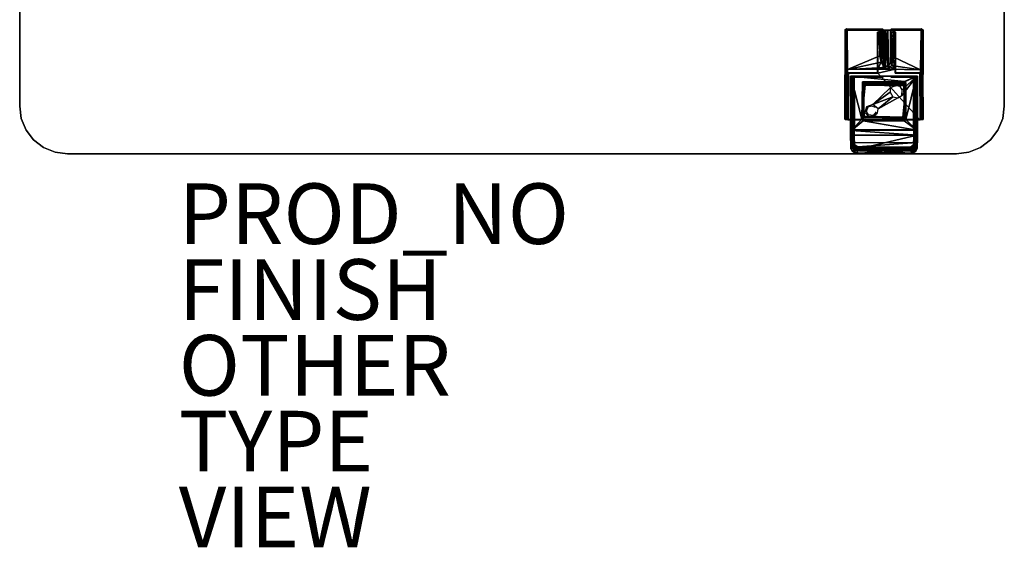
# Model space of a CAD drawing. Units: inches. Extents: x -16.3 to 16.2, y -39 to 0.
# Drawn here: x -16.3 to 16.2, y -39 to -21.6 of the extents above; entities that cross this region are included whole.
import ezdxf

# ---------------------------------------------------------------- set-up
doc = ezdxf.new("R2010")
doc.units = ezdxf.units.IN
doc.header["$MEASUREMENT"] = 0
for name, color, linetype in [('DESK-CONTROL', 4, 'Continuous'), ('DESK-FINISH', 7, 'Continuous'), ('DESK-OTHER', 7, 'Continuous'), ('DESK-PROD_NO', 7, 'Continuous'), ('DESK-TOP', 4, 'Continuous'), ('DESK-TOPEDGE', 4, 'Continuous'), ('DESK-TYPE', 7, 'Continuous'), ('DESK-VIEW', 7, 'Continuous')]:
    doc.layers.add(name, color=color, linetype=linetype)
doc.styles.get("Standard").update_dxf_attribs({"font": 'arial.ttf'})

msp = doc.modelspace()

# ---------------------------------------------------------------- linework, layer by layer
at = {"layer": 'DESK-CONTROL'}
for points, invisible_edges in [([(11.001, -21.931, 27.705), (10.991, -24.885, 27.647), (10.995, -24.892, 27.705)], 1), ([(10.991, -24.885, 27.647), (11.001, -21.931, 27.705), (10.993, -21.954, 27.648)], 1), ([(10.993, -21.954, 27.648), (11.032, -21.969, 27.643), (10.991, -24.885, 27.647)], 2), ([(10.991, -24.885, 27.647), (11.032, -21.969, 27.643), (11.028, -24.899, 27.648)], 1), ([(11.094, -23.355, 27.705), (11.001, -21.931, 27.705), (10.995, -24.892, 27.705)], 13), ([(12.241, -21.912, 27.705), (11.056, -21.908, 27.648), (11.001, -21.931, 27.705)], 1), ([(12.241, -21.912, 27.705), (11.001, -21.931, 27.705), (12.066, -22.014, 27.705)], 14), ([(11.001, -21.931, 27.705), (11.094, -23.355, 27.705), (12.066, -22.014, 27.705)], 15), ([(11.056, -21.908, 27.648), (12.241, -21.912, 27.705), (12.24, -21.916, 27.648)], 1), ([(11.07, -21.948, 27.644), (11.056, -21.908, 27.648), (12.24, -21.916, 27.648)], 12), ([(11.061, -21.963, 27.586), (12.118, -21.952, 27.586), (12.146, -22.799, 27.163)], 12), ([(11.061, -21.963, 27.586), (12.146, -22.799, 27.163), (11.072, -23.249, 26.962)], 1), ([(12.247, -21.949, 27.647), (11.07, -21.948, 27.644), (12.24, -21.916, 27.648)], 2), ([(12.066, -22.014, 27.705), (11.094, -23.355, 27.705), (12.066, -23.355, 27.705)], 1), ([(12.241, -21.912, 27.705), (12.066, -22.014, 27.705), (12.25, -22.014, 27.705)], 1), ([(12.066, -23.355, 27.705), (12.068, -22.016, 27.628), (12.066, -22.014, 27.705)], 1), ([(12.169, -22.016, 27.622), (12.066, -22.014, 27.705), (12.068, -22.016, 27.628)], 1), ([(12.169, -22.016, 27.622), (12.25, -22.014, 27.705), (12.066, -22.014, 27.705)], 13), ([(12.068, -22.016, 27.628), (12.066, -23.355, 27.705), (12.078, -23.234, 27.04)], 3), ([(12.164, -21.948, 27.541), (12.169, -21.951, 27.132), (12.146, -22.799, 27.163)], 2), ([(12.169, -21.951, 27.132), (12.185, -23.001, 27.069), (12.146, -22.799, 27.163)], 12), ([(12.26, -21.952, 27.156), (12.169, -21.951, 27.132), (12.247, -21.949, 27.647)], 1), ([(12.169, -21.951, 27.132), (12.26, -21.952, 27.156), (12.308, -21.953, 27.09)], 1), ([(12.246, -22.017, 27.547), (12.25, -22.014, 27.705), (12.169, -22.016, 27.622)], 2), ([(12.199, -22.97, 27.162), (12.246, -22.017, 27.547), (12.169, -22.016, 27.622)], 1), ([(12.246, -22.017, 27.547), (12.199, -22.97, 27.162), (12.25, -22.755, 27.194)], 1), ([(12.402, -21.951, 27.071), (12.337, -21.953, 26.976), (12.225, -21.951, 27.039)], 12), ([(12.225, -21.951, 27.039), (12.308, -21.953, 27.09), (12.402, -21.951, 27.071)], 12), ([(12.25, -22.755, 27.194), (12.26, -21.952, 27.156), (12.246, -22.017, 27.547)], 1), ([(12.25, -22.755, 27.194), (12.269, -22.975, 27.133), (12.26, -21.952, 27.156)], 12), ([(12.402, -21.951, 27.071), (12.502, -21.951, 27.012), (12.337, -21.953, 26.976)], 1), ([(12.337, -21.953, 26.976), (12.502, -21.951, 27.012), (12.415, -23.233, 26.971)], 2), ([(12.49, -21.952, 27.135), (12.502, -21.951, 27.012), (12.402, -21.951, 27.071)], 2), ([(12.49, -21.952, 27.135), (12.402, -21.951, 27.071), (12.424, -23.137, 27.079)], 12), ([(12.521, -23.11, 27.018), (12.415, -23.233, 26.971), (12.502, -21.951, 27.012)], 2), ([(12.424, -23.137, 27.079), (12.49, -23.019, 27.13), (12.49, -21.952, 27.135)], 12), ([(12.585, -21.951, 27.13), (12.49, -21.952, 27.135), (12.584, -21.947, 27.516)], 2), ([(12.584, -21.947, 27.516), (12.49, -21.952, 27.135), (12.507, -21.949, 27.644)], 1), ([(12.663, -22.014, 27.705), (12.514, -21.912, 27.705), (12.504, -22.014, 27.705)], 1), ([(12.663, -22.014, 27.705), (12.504, -22.014, 27.705), (12.515, -22.017, 27.573)], 12), ([(12.515, -22.017, 27.573), (12.504, -22.739, 27.198), (12.556, -22.791, 27.236)], 2), ([(13.506, -21.909, 27.647), (12.507, -21.949, 27.644), (12.519, -21.913, 27.648)], 1), ([(12.507, -21.949, 27.644), (13.506, -21.909, 27.647), (13.518, -21.955, 27.643)], 1), ([(13.506, -21.909, 27.647), (12.519, -21.913, 27.648), (12.514, -21.912, 27.705)], 12), ([(12.514, -21.912, 27.705), (13.55, -21.927, 27.705), (13.506, -21.909, 27.647)], 12), ([(13.55, -21.927, 27.705), (12.514, -21.912, 27.705), (12.663, -22.014, 27.705)], 14), ([(12.515, -22.017, 27.573), (12.66, -22.016, 27.631), (12.663, -22.014, 27.705)], 12), ([(12.635, -21.952, 27.587), (13.505, -21.962, 27.589), (12.606, -22.839, 27.144)], 2), ([(12.606, -22.839, 27.144), (13.505, -21.962, 27.589), (13.485, -23.252, 26.961)], 1), ([(12.651, -23.239, 27.037), (12.663, -23.355, 27.705), (12.66, -22.016, 27.631)], 3), ([(12.66, -22.016, 27.631), (12.663, -23.355, 27.705), (12.663, -22.014, 27.705)], 1), ([(12.663, -22.014, 27.705), (13.464, -23.355, 27.705), (13.55, -21.927, 27.705)], 15), ([(12.663, -22.014, 27.705), (12.663, -23.355, 27.705), (13.464, -23.355, 27.705)], 12), ([(13.567, -24.889, 27.705), (13.55, -21.927, 27.705), (13.464, -23.355, 27.705)], 14), ([(13.567, -21.959, 27.65), (13.55, -21.927, 27.705), (13.567, -24.889, 27.705)], 12), ([(13.567, -24.889, 27.705), (13.565, -24.884, 27.648), (13.567, -21.959, 27.65)], 12), ([(12.556, -22.791, 27.236), (12.504, -22.739, 27.198), (12.49, -23.019, 27.13)], 1), ([(13.511, -22.459, 27.354), (13.524, -23.253, 26.993), (13.485, -23.252, 26.961)], 2), ([(13.511, -22.459, 27.354), (13.515, -24.899, 27.42), (13.527, -24.897, 27.248)], 1), ([(13.534, -24.898, 27.647), (13.515, -24.899, 27.42), (13.511, -22.459, 27.354)], 2), ([(11.088, -24.9, 27.705), (11.094, -23.355, 27.705), (10.995, -24.892, 27.705)], 2), ([(13.485, -23.252, 26.961), (11.048, -24.897, 26.959), (11.072, -23.249, 26.962)], 15), ([(13.485, -23.252, 26.961), (13.513, -24.899, 26.962), (11.048, -24.897, 26.959)], 13), ([(11.105, -23.367, 27.024), (11.094, -23.355, 27.705), (11.088, -24.9, 27.705)], 12), ([(11.088, -24.9, 27.705), (11.101, -24.9, 27.023), (11.105, -23.367, 27.024)], 12), ([(11.094, -23.355, 27.705), (11.105, -23.367, 27.024), (12.066, -23.355, 27.705)], 2), ([(11.105, -23.367, 27.024), (11.101, -24.9, 27.023), (11.753, -24.481, 27.024)], 14), ([(12.078, -23.366, 27.024), (12.066, -23.355, 27.705), (11.105, -23.367, 27.024)], 2), ([(11.105, -23.367, 27.024), (11.865, -24.445, 27.024), (12.078, -23.366, 27.024)], 3), ([(11.865, -24.445, 27.024), (11.105, -23.367, 27.024), (11.753, -24.481, 27.024)], 3), ([(11.865, -24.445, 27.024), (13.457, -24.9, 27.023), (12.078, -23.366, 27.024)], 13), ([(12.078, -23.366, 27.024), (12.078, -23.234, 27.04), (12.066, -23.355, 27.705)], 2), ([(12.651, -23.239, 27.037), (12.078, -23.366, 27.024), (12.651, -23.366, 27.024)], 2), ([(13.457, -24.9, 27.023), (13.452, -23.367, 27.024), (12.078, -23.366, 27.024)], 3), ([(12.651, -23.239, 27.037), (12.651, -23.366, 27.024), (12.663, -23.355, 27.705)], 12), ([(12.663, -23.355, 27.705), (12.651, -23.366, 27.024), (13.452, -23.367, 27.024)], 12), ([(13.452, -23.367, 27.024), (13.464, -23.355, 27.705), (12.663, -23.355, 27.705)], 12), ([(13.47, -24.9, 27.705), (13.464, -23.355, 27.705), (13.452, -23.367, 27.024)], 12), ([(13.452, -23.367, 27.024), (13.457, -24.9, 27.023), (13.47, -24.9, 27.705)], 12), ([(13.464, -23.355, 27.705), (13.47, -24.9, 27.705), (13.567, -24.889, 27.705)], 12), ([(13.513, -24.899, 26.962), (13.485, -23.252, 26.961), (13.524, -23.253, 26.993)], 2), ([(11.174, -23.466, 27.23), (12.324, -23.463, 27.247), (11.204, -23.464, 27.177)], 2), ([(11.226, -23.465, 27.274), (12.324, -23.463, 27.247), (11.174, -23.466, 27.23)], 1), ([(11.178, -25.344, 27.462), (11.179, -25.391, 27.488), (11.189, -23.465, 27.542)], 2), ([(11.189, -23.465, 27.542), (11.179, -25.391, 27.488), (11.201, -25.257, 27.545)], 1), ([(12.249, -23.463, 27.489), (11.184, -23.463, 27.484), (11.189, -23.465, 27.542)], 1), ([(11.184, -23.463, 27.484), (12.249, -23.463, 27.489), (11.258, -23.465, 27.354)], 1), ([(11.204, -23.464, 27.177), (11.696, -24.478, 27.181), (11.187, -25.233, 27.176)], 3), ([(11.551, -24.883, 27.55), (11.565, -23.655, 27.551), (11.189, -23.465, 27.542)], 2), ([(12.951, -23.64, 27.55), (11.189, -23.465, 27.542), (11.565, -23.655, 27.551)], 2), ([(13.367, -23.464, 27.18), (11.204, -23.464, 27.177), (12.324, -23.463, 27.247)], 14), ([(11.696, -24.478, 27.181), (11.204, -23.464, 27.177), (11.911, -24.397, 27.181)], 3), ([(12.482, -23.853, 27.174), (11.204, -23.464, 27.177), (12.673, -23.784, 27.188)], 3), ([(11.204, -23.464, 27.177), (13.367, -23.464, 27.18), (12.673, -23.784, 27.188)], 12), ([(11.204, -23.464, 27.177), (12.482, -23.853, 27.174), (11.911, -24.397, 27.181)], 13), ([(11.226, -23.465, 27.274), (11.258, -23.465, 27.354), (12.26, -23.463, 27.326)], 14), ([(12.324, -23.463, 27.247), (11.226, -23.465, 27.274), (12.26, -23.463, 27.326)], 3), ([(11.249, -24.172, 27.492), (11.248, -23.53, 27.493), (11.257, -23.503, 27.475)], 12), ([(11.257, -23.503, 27.475), (11.249, -24.172, 27.471), (11.249, -24.172, 27.492)], 12), ([(11.257, -23.503, 27.475), (12.249, -23.513, 27.471), (12.245, -23.491, 27.492)], 12), ([(12.245, -23.491, 27.492), (11.292, -23.492, 27.492), (11.257, -23.503, 27.475)], 12), ([(12.161, -23.495, 27.479), (11.257, -23.503, 27.475), (11.292, -23.492, 27.492)], 12), ([(12.249, -23.463, 27.489), (12.26, -23.463, 27.326), (11.258, -23.465, 27.354)], 2), ([(12.161, -23.495, 27.479), (11.292, -23.492, 27.492), (12.245, -23.491, 27.492)], 1), ([(11.551, -24.883, 27.55), (11.569, -23.657, 27.647), (11.565, -23.655, 27.551)], 1), ([(11.569, -23.657, 27.647), (11.551, -24.883, 27.55), (11.572, -24.924, 27.647)], 1), ([(12.951, -23.64, 27.55), (11.565, -23.655, 27.551), (11.569, -23.657, 27.647)], 12), ([(11.569, -23.657, 27.647), (12.987, -23.658, 27.647), (12.951, -23.64, 27.55)], 12), ([(11.569, -23.657, 27.647), (11.599, -24.162, 27.646), (11.604, -23.693, 27.646)], 13), ([(12.987, -23.658, 27.647), (11.569, -23.657, 27.647), (11.604, -23.693, 27.646)], 14), ([(11.572, -24.924, 27.647), (11.599, -24.162, 27.646), (11.569, -23.657, 27.647)], 3), ([(11.604, -23.693, 27.646), (12.951, -23.689, 27.646), (12.987, -23.658, 27.647)], 14), ([(11.604, -23.693, 27.646), (11.606, -23.701, 27.471), (12.951, -23.689, 27.646)], 2), ([(12.953, -23.706, 27.471), (12.951, -23.689, 27.646), (11.606, -23.701, 27.471)], 2), ([(12.953, -23.706, 27.471), (11.606, -23.701, 27.471), (12.929, -23.789, 27.476)], 12), ([(12.504, -23.463, 27.49), (12.249, -23.463, 27.489), (13.354, -23.464, 27.546)], 1), ([(12.324, -23.463, 27.247), (12.479, -23.463, 27.279), (13.367, -23.464, 27.18)], 14), ([(13.379, -23.465, 27.239), (13.367, -23.464, 27.18), (12.479, -23.463, 27.279)], 14), ([(12.479, -23.463, 27.279), (13.296, -23.465, 27.346), (13.379, -23.465, 27.239)], 13), ([(13.296, -23.465, 27.346), (12.479, -23.463, 27.279), (12.504, -23.463, 27.49)], 13), ([(13.354, -23.464, 27.546), (13.38, -23.464, 27.492), (12.504, -23.463, 27.49)], 2), ([(12.504, -23.463, 27.49), (13.38, -23.464, 27.492), (13.296, -23.465, 27.346)], 13), ([(12.814, -23.803, 27.183), (12.673, -23.784, 27.188), (13.367, -23.464, 27.18)], 12), ([(12.876, -23.915, 27.19), (12.814, -23.803, 27.183), (13.367, -23.464, 27.18)], 2), ([(12.871, -24.101, 27.178), (13.367, -23.464, 27.18), (13.37, -25.233, 27.175)], 12), ([(12.953, -23.706, 27.471), (12.929, -23.789, 27.476), (12.943, -24.194, 27.473)], 1), ([(13.003, -23.68, 27.55), (13.354, -23.464, 27.546), (12.951, -23.64, 27.55)], 1), ([(12.987, -23.658, 27.647), (12.951, -23.689, 27.646), (12.958, -24.162, 27.646)], 1), ([(13.003, -23.68, 27.55), (12.987, -23.658, 27.647), (12.99, -24.92, 27.647)], 12), ([(12.99, -24.92, 27.647), (13.003, -24.895, 27.55), (13.003, -23.68, 27.55)], 12), ([(13.003, -23.68, 27.55), (13.003, -24.895, 27.55), (13.354, -23.464, 27.546)], 12), ([(13.38, -23.464, 27.492), (13.33, -25.27, 27.439), (13.296, -23.465, 27.346)], 2), ([(13.296, -23.465, 27.346), (13.33, -25.27, 27.439), (13.304, -25.351, 27.358)], 1), ([(13.308, -25.209, 27.492), (13.309, -23.518, 27.471), (13.309, -25.256, 27.468)], 1), ([(13.309, -23.518, 27.471), (13.308, -25.209, 27.492), (13.31, -23.53, 27.492)], 1), ([(13.38, -23.464, 27.492), (13.354, -23.464, 27.546), (13.366, -25.246, 27.542)], 12), ([(13.38, -23.464, 27.492), (13.366, -25.246, 27.542), (13.379, -25.351, 27.461)], 1), ([(11.62, -23.793, 27.488), (11.604, -23.807, 27.705), (11.66, -23.738, 27.705)], 12), ([(11.604, -23.807, 27.705), (12.904, -23.742, 27.705), (11.66, -23.738, 27.705)], 3), ([(11.616, -24.813, 27.705), (12.904, -23.742, 27.705), (11.604, -23.807, 27.705)], 3), ([(11.614, -24.193, 27.473), (11.604, -23.807, 27.705), (11.62, -23.793, 27.488)], 1), ([(11.614, -24.193, 27.473), (11.616, -24.813, 27.705), (11.604, -23.807, 27.705)], 12), ([(11.616, -24.813, 27.705), (12.954, -23.811, 27.705), (12.904, -23.742, 27.705)], 13), ([(11.616, -24.813, 27.705), (12.953, -24.773, 27.705), (12.954, -23.811, 27.705)], 15), ([(11.657, -23.758, 27.474), (11.62, -23.793, 27.488), (11.66, -23.738, 27.705)], 2), ([(12.875, -23.743, 27.491), (11.657, -23.758, 27.474), (11.66, -23.738, 27.705)], 12), ([(11.66, -23.738, 27.705), (12.904, -23.742, 27.705), (12.875, -23.743, 27.491)], 12), ([(12.875, -23.743, 27.491), (12.904, -23.742, 27.705), (12.929, -23.789, 27.476)], 2), ([(12.904, -23.742, 27.705), (12.954, -23.811, 27.705), (12.929, -23.789, 27.476)], 12), ([(12.953, -24.773, 27.705), (12.944, -24.387, 27.473), (12.954, -23.811, 27.705)], 1), ([(11.599, -24.162, 27.646), (11.572, -24.924, 27.647), (11.599, -24.418, 27.646)], 3), ([(11.614, -24.193, 27.473), (11.614, -24.385, 27.473), (11.616, -24.813, 27.705)], 2), ([(12.084, -24.543, 27.176), (12.741, -24.182, 27.18), (12.066, -24.676, 27.182)], 2), ([(13.37, -25.233, 27.175), (12.066, -24.676, 27.182), (12.741, -24.182, 27.18)], 15), ([(12.741, -24.182, 27.18), (12.871, -24.101, 27.178), (13.37, -25.233, 27.175)], 14), ([(11.101, -24.9, 27.023), (11.705, -24.631, 27.024), (11.753, -24.481, 27.024)], 13), ([(11.101, -24.9, 27.023), (11.77, -24.737, 27.024), (11.705, -24.631, 27.024)], 13), ([(11.647, -24.666, 27.176), (11.187, -25.233, 27.176), (11.696, -24.478, 27.181)], 3), ([(11.187, -25.233, 27.176), (11.647, -24.666, 27.176), (11.762, -24.789, 27.182)], 13), ([(11.572, -24.924, 27.647), (11.607, -24.891, 27.646), (11.599, -24.418, 27.646)], 13), ([(11.627, -24.783, 27.473), (11.616, -24.813, 27.705), (11.614, -24.385, 27.473)], 2), ([(13.457, -24.9, 27.023), (11.865, -24.445, 27.024), (11.989, -24.493, 27.024)], 13), ([(11.898, -24.814, 27.179), (12.066, -24.676, 27.182), (13.37, -25.233, 27.175)], 14), ([(13.457, -24.9, 27.023), (12.023, -24.642, 27.024), (11.921, -24.762, 27.024)], 13), ([(12.944, -24.387, 27.473), (12.953, -24.773, 27.705), (12.937, -24.787, 27.489)], 1), ([(12.951, -24.879, 27.471), (12.958, -24.418, 27.646), (12.944, -24.387, 27.473)], 1), ([(12.958, -24.418, 27.646), (12.951, -24.879, 27.471), (12.953, -24.887, 27.646)], 1), ([(12.99, -24.92, 27.647), (12.958, -24.418, 27.646), (12.953, -24.887, 27.646)], 12), ([(13.309, -25.256, 27.468), (13.308, -24.408, 27.471), (13.308, -25.209, 27.492)], 2), ([(13.308, -24.408, 27.471), (13.308, -24.408, 27.492), (13.308, -25.209, 27.492)], 12), ([(13.513, -24.899, 26.962), (13.457, -24.9, 27.023), (11.048, -24.897, 26.959)], 2), ([(11.048, -24.897, 26.959), (13.457, -24.9, 27.023), (11.101, -24.9, 27.023)], 1), ([(11.101, -24.9, 27.023), (11.921, -24.762, 27.024), (11.77, -24.737, 27.024)], 13), ([(11.101, -24.9, 27.023), (13.457, -24.9, 27.023), (11.921, -24.762, 27.024)], 14), ([(11.762, -24.789, 27.182), (11.898, -24.814, 27.179), (11.187, -25.233, 27.176)], 14), ([(11.898, -24.814, 27.179), (13.37, -25.233, 27.175), (11.187, -25.233, 27.176)], 13), ([(12.99, -24.92, 27.647), (11.607, -24.891, 27.646), (11.572, -24.924, 27.647)], 3), ([(12.949, -24.941, 27.55), (12.99, -24.92, 27.647), (11.572, -24.924, 27.647)], 12), ([(11.572, -24.924, 27.647), (11.596, -24.938, 27.55), (12.949, -24.941, 27.55)], 12), ([(12.951, -24.879, 27.471), (11.604, -24.874, 27.471), (11.607, -24.891, 27.646)], 12), ([(11.607, -24.891, 27.646), (12.953, -24.887, 27.646), (12.951, -24.879, 27.471)], 12), ([(11.607, -24.891, 27.646), (12.99, -24.92, 27.647), (12.953, -24.887, 27.646)], 3), ([(12.953, -24.773, 27.705), (11.616, -24.813, 27.705), (12.898, -24.842, 27.705)], 1), ([(11.616, -24.813, 27.705), (11.666, -24.832, 27.488), (12.898, -24.842, 27.705)], 2), ([(12.9, -24.822, 27.474), (12.898, -24.842, 27.705), (11.666, -24.832, 27.488)], 2), ([(12.937, -24.787, 27.489), (12.953, -24.773, 27.705), (12.898, -24.842, 27.705)], 12), ([(12.9, -24.822, 27.474), (12.937, -24.787, 27.489), (12.898, -24.842, 27.705)], 2), ([(11.201, -25.257, 27.545), (11.179, -25.391, 27.488), (11.206, -25.415, 27.497)], 2), ([(13.37, -25.233, 27.175), (11.216, -25.665, 26.813), (11.187, -25.233, 27.176)], 1), ([(11.216, -25.665, 26.813), (13.37, -25.233, 27.175), (13.347, -25.656, 26.821)], 1), ([(13.263, -25.413, 27.434), (13.259, -25.811, 27.076), (13.266, -25.347, 27.451)], 1), ([(11.185, -25.842, 27.126), (11.206, -25.415, 27.497), (11.179, -25.391, 27.488)], 2), ([(11.299, -25.784, 26.745), (11.184, -25.669, 26.847), (11.216, -25.665, 26.813)], 1), ([(11.184, -25.669, 26.847), (11.299, -25.784, 26.745), (11.281, -25.803, 26.783)], 1), ([(13.369, -25.847, 27.133), (13.369, -25.414, 27.491), (11.216, -25.917, 27.076)], 12), ([(13.259, -25.811, 27.076), (13.263, -25.413, 27.434), (13.257, -25.834, 27.085)], 1), ([(11.216, -25.917, 27.076), (13.22, -26.009, 26.995), (13.369, -25.847, 27.133)], 12), ([(11.371, -25.875, 27.021), (11.366, -25.891, 27.008), (13.196, -25.883, 27.02)], 2), ([(13.196, -25.883, 27.02), (11.366, -25.891, 27.008), (13.112, -25.912, 26.99)], 1)]:
    msp.add_3dface(points, dxfattribs=dict(at, invisible_edges=invisible_edges))
for points in [[(11.056, -21.908, 27.648), (10.993, -21.954, 27.648), (11.001, -21.931, 27.705)], [(11.056, -21.908, 27.648), (11.032, -21.969, 27.643), (10.993, -21.954, 27.648)], [(11.032, -21.969, 27.643), (11.041, -24.898, 27.425), (11.028, -24.899, 27.648)], [(11.07, -21.948, 27.644), (11.032, -21.969, 27.643), (11.056, -21.908, 27.648)], [(11.07, -21.948, 27.644), (11.061, -21.963, 27.586), (11.032, -21.969, 27.643)], [(11.048, -22.452, 27.355), (11.032, -21.969, 27.643), (11.061, -21.963, 27.586)], [(11.041, -24.898, 27.425), (11.032, -21.969, 27.643), (11.048, -22.452, 27.355)], [(11.061, -21.963, 27.586), (11.072, -23.249, 26.962), (11.048, -22.452, 27.355)], [(11.061, -21.963, 27.586), (11.07, -21.948, 27.644), (12.118, -21.952, 27.586)], [(11.07, -21.948, 27.644), (12.247, -21.949, 27.647), (12.118, -21.952, 27.586)], [(12.199, -22.97, 27.162), (12.169, -22.016, 27.622), (12.068, -22.016, 27.628)], [(12.078, -23.234, 27.04), (12.199, -22.97, 27.162), (12.068, -22.016, 27.628)], [(12.118, -21.952, 27.586), (12.164, -21.948, 27.541), (12.146, -22.799, 27.163)], [(12.164, -21.948, 27.541), (12.118, -21.952, 27.586), (12.247, -21.949, 27.647)], [(12.247, -21.949, 27.647), (12.169, -21.951, 27.132), (12.164, -21.948, 27.541)], [(12.308, -21.953, 27.09), (12.225, -21.951, 27.039), (12.169, -21.951, 27.132)], [(12.169, -21.951, 27.132), (12.225, -21.951, 27.039), (12.185, -23.001, 27.069)], [(12.185, -23.001, 27.069), (12.225, -21.951, 27.039), (12.289, -23.183, 26.986)], [(12.337, -21.953, 26.976), (12.289, -23.183, 26.986), (12.225, -21.951, 27.039)], [(12.24, -21.916, 27.648), (12.241, -21.912, 27.705), (12.247, -21.949, 27.647)], [(12.25, -22.014, 27.705), (12.247, -21.949, 27.647), (12.241, -21.912, 27.705)], [(12.247, -21.949, 27.647), (12.25, -22.014, 27.705), (12.246, -22.017, 27.547)], [(12.246, -22.017, 27.547), (12.26, -21.952, 27.156), (12.247, -21.949, 27.647)], [(12.269, -22.975, 27.133), (12.308, -21.953, 27.09), (12.26, -21.952, 27.156)], [(12.269, -22.975, 27.133), (12.325, -23.127, 27.082), (12.308, -21.953, 27.09)], [(12.289, -23.183, 26.986), (12.337, -21.953, 26.976), (12.415, -23.233, 26.971)], [(12.308, -21.953, 27.09), (12.325, -23.127, 27.082), (12.402, -21.951, 27.071)], [(12.424, -23.137, 27.079), (12.402, -21.951, 27.071), (12.325, -23.127, 27.082)], [(12.515, -22.017, 27.573), (12.507, -21.949, 27.644), (12.49, -21.952, 27.135)], [(12.585, -21.951, 27.13), (12.502, -21.951, 27.012), (12.49, -21.952, 27.135)], [(12.49, -23.019, 27.13), (12.504, -22.739, 27.198), (12.49, -21.952, 27.135)], [(12.515, -22.017, 27.573), (12.49, -21.952, 27.135), (12.504, -22.739, 27.198)], [(12.585, -21.951, 27.13), (12.606, -22.839, 27.144), (12.502, -21.951, 27.012)], [(12.521, -23.11, 27.018), (12.502, -21.951, 27.012), (12.606, -22.839, 27.144)], [(12.514, -21.912, 27.705), (12.507, -21.949, 27.644), (12.504, -22.014, 27.705)], [(12.504, -22.014, 27.705), (12.507, -21.949, 27.644), (12.515, -22.017, 27.573)], [(12.519, -21.913, 27.648), (12.507, -21.949, 27.644), (12.514, -21.912, 27.705)], [(12.507, -21.949, 27.644), (12.635, -21.952, 27.587), (12.584, -21.947, 27.516)], [(13.518, -21.955, 27.643), (12.635, -21.952, 27.587), (12.507, -21.949, 27.644)], [(12.66, -22.016, 27.631), (12.515, -22.017, 27.573), (12.556, -22.791, 27.236)], [(12.556, -22.791, 27.236), (12.651, -23.239, 27.037), (12.66, -22.016, 27.631)], [(12.635, -21.952, 27.587), (12.606, -22.839, 27.144), (12.584, -21.947, 27.516)], [(12.584, -21.947, 27.516), (12.606, -22.839, 27.144), (12.585, -21.951, 27.13)], [(13.505, -21.962, 27.589), (12.635, -21.952, 27.587), (13.518, -21.955, 27.643)], [(13.485, -23.252, 26.961), (13.505, -21.962, 27.589), (13.511, -22.459, 27.354)], [(13.505, -21.962, 27.589), (13.518, -21.955, 27.643), (13.511, -22.459, 27.354)], [(13.506, -21.909, 27.647), (13.55, -21.927, 27.705), (13.567, -21.959, 27.65)], [(13.518, -21.955, 27.643), (13.506, -21.909, 27.647), (13.567, -21.959, 27.65)], [(13.511, -22.459, 27.354), (13.518, -21.955, 27.643), (13.534, -24.898, 27.647)], [(13.534, -24.898, 27.647), (13.518, -21.955, 27.643), (13.565, -24.884, 27.648)], [(13.565, -24.884, 27.648), (13.518, -21.955, 27.643), (13.567, -21.959, 27.65)], [(11.031, -24.898, 27.249), (11.041, -24.898, 27.425), (11.048, -22.452, 27.355)], [(11.048, -22.452, 27.355), (11.032, -23.25, 26.994), (11.031, -24.898, 27.249)], [(11.048, -22.452, 27.355), (11.072, -23.249, 26.962), (11.032, -23.25, 26.994)], [(13.527, -24.897, 27.248), (13.524, -23.253, 26.993), (13.511, -22.459, 27.354)], [(11.072, -23.249, 26.962), (12.146, -22.799, 27.163), (12.185, -23.001, 27.069)], [(12.185, -23.001, 27.069), (12.289, -23.183, 26.986), (11.072, -23.249, 26.962)], [(12.078, -23.234, 27.04), (12.325, -23.127, 27.082), (12.199, -22.97, 27.162)], [(12.25, -22.755, 27.194), (12.199, -22.97, 27.162), (12.269, -22.975, 27.133)], [(12.199, -22.97, 27.162), (12.325, -23.127, 27.082), (12.269, -22.975, 27.133)], [(12.49, -23.019, 27.13), (12.424, -23.137, 27.079), (12.651, -23.239, 27.037)], [(12.651, -23.239, 27.037), (12.556, -22.791, 27.236), (12.49, -23.019, 27.13)], [(12.606, -22.839, 27.144), (13.485, -23.252, 26.961), (12.521, -23.11, 27.018)], [(11.031, -24.898, 27.249), (11.032, -23.25, 26.994), (11.048, -24.897, 26.959)], [(11.072, -23.249, 26.962), (11.048, -24.897, 26.959), (11.032, -23.25, 26.994)], [(12.415, -23.233, 26.971), (11.072, -23.249, 26.962), (12.289, -23.183, 26.986)], [(11.072, -23.249, 26.962), (12.415, -23.233, 26.971), (13.485, -23.252, 26.961)], [(12.078, -23.234, 27.04), (12.424, -23.137, 27.079), (12.325, -23.127, 27.082)], [(12.651, -23.239, 27.037), (12.424, -23.137, 27.079), (12.078, -23.234, 27.04)], [(12.078, -23.234, 27.04), (12.078, -23.366, 27.024), (12.651, -23.239, 27.037)], [(12.521, -23.11, 27.018), (13.485, -23.252, 26.961), (12.415, -23.233, 26.971)], [(13.513, -24.899, 26.962), (13.524, -23.253, 26.993), (13.527, -24.897, 27.248)], [(11.174, -23.466, 27.23), (11.204, -23.464, 27.177), (11.187, -25.233, 27.176)], [(11.177, -25.255, 27.234), (11.226, -23.465, 27.274), (11.174, -23.466, 27.23)], [(11.177, -25.255, 27.234), (11.174, -23.466, 27.23), (11.187, -25.233, 27.176)], [(11.226, -23.465, 27.274), (11.177, -25.255, 27.234), (11.235, -25.274, 27.279)], [(11.178, -25.344, 27.462), (11.189, -23.465, 27.542), (11.184, -23.463, 27.484)], [(11.223, -25.321, 27.435), (11.178, -25.344, 27.462), (11.184, -23.463, 27.484)], [(11.184, -23.463, 27.484), (11.253, -25.282, 27.388), (11.223, -25.321, 27.435)], [(11.253, -25.282, 27.388), (11.184, -23.463, 27.484), (11.258, -23.465, 27.354)], [(11.189, -23.465, 27.542), (13.354, -23.464, 27.546), (12.249, -23.463, 27.489)], [(11.189, -23.465, 27.542), (12.951, -23.64, 27.55), (13.354, -23.464, 27.546)], [(11.189, -23.465, 27.542), (11.201, -25.257, 27.545), (11.551, -24.883, 27.55)], [(11.258, -23.465, 27.354), (11.226, -23.465, 27.274), (11.235, -25.274, 27.279)], [(11.253, -25.282, 27.388), (11.258, -23.465, 27.354), (11.235, -25.274, 27.279)], [(11.248, -23.53, 27.493), (11.249, -24.409, 27.474), (11.257, -23.503, 27.475)], [(11.249, -24.408, 27.492), (11.249, -24.409, 27.474), (11.248, -23.53, 27.493)], [(11.249, -24.408, 27.492), (11.248, -23.53, 27.493), (11.249, -24.172, 27.492)], [(11.249, -24.172, 27.471), (11.257, -23.503, 27.475), (11.249, -24.409, 27.474)], [(12.249, -23.513, 27.471), (11.257, -23.503, 27.475), (12.161, -23.495, 27.479)], [(11.3, -24.265, 27.471), (11.295, -23.53, 27.482), (11.285, -24.172, 27.482)], [(11.295, -23.53, 27.482), (11.3, -24.37, 27.492), (11.285, -24.172, 27.482)], [(11.606, -23.701, 27.471), (11.604, -23.693, 27.646), (11.599, -24.162, 27.646)], [(11.599, -24.162, 27.646), (11.614, -24.193, 27.473), (11.606, -23.701, 27.471)], [(11.614, -24.193, 27.473), (11.657, -23.758, 27.474), (11.606, -23.701, 27.471)], [(11.657, -23.758, 27.474), (12.929, -23.789, 27.476), (11.606, -23.701, 27.471)], [(13.299, -23.5, 27.477), (12.594, -23.494, 27.478), (12.504, -23.509, 27.49)], [(12.505, -23.513, 27.471), (13.299, -23.5, 27.477), (12.504, -23.509, 27.49)], [(12.505, -23.513, 27.471), (12.594, -23.494, 27.478), (13.299, -23.5, 27.477)], [(12.871, -24.101, 27.178), (12.876, -23.915, 27.19), (13.367, -23.464, 27.18)], [(12.953, -23.706, 27.471), (12.943, -24.194, 27.473), (12.958, -24.162, 27.646)], [(12.951, -23.64, 27.55), (12.987, -23.658, 27.647), (13.003, -23.68, 27.55)], [(12.958, -24.162, 27.646), (12.951, -23.689, 27.646), (12.953, -23.706, 27.471)], [(12.958, -24.162, 27.646), (12.958, -24.418, 27.646), (12.987, -23.658, 27.647)], [(12.99, -24.92, 27.647), (12.987, -23.658, 27.647), (12.958, -24.418, 27.646)], [(13.366, -25.246, 27.542), (13.354, -23.464, 27.546), (13.003, -24.895, 27.55)], [(13.257, -23.53, 27.482), (13.281, -24.172, 27.477), (13.257, -24.265, 27.492)], [(13.257, -23.53, 27.482), (13.257, -24.37, 27.471), (13.281, -24.172, 27.477)], [(13.308, -24.172, 27.492), (13.281, -24.172, 27.477), (13.299, -23.5, 27.477)], [(13.281, -24.172, 27.477), (13.309, -23.518, 27.471), (13.299, -23.5, 27.477)], [(13.308, -24.408, 27.471), (13.309, -23.518, 27.471), (13.281, -24.172, 27.477)], [(13.321, -25.267, 27.283), (13.379, -23.465, 27.239), (13.296, -23.465, 27.346)], [(13.296, -23.465, 27.346), (13.304, -25.351, 27.358), (13.321, -25.267, 27.283)], [(13.31, -23.53, 27.492), (13.308, -24.172, 27.492), (13.299, -23.5, 27.477)], [(13.31, -23.53, 27.492), (13.299, -23.5, 27.477), (13.309, -23.518, 27.471)], [(13.308, -24.408, 27.471), (13.309, -25.256, 27.468), (13.309, -23.518, 27.471)], [(13.31, -23.53, 27.492), (13.308, -25.209, 27.492), (13.308, -24.408, 27.492)], [(13.308, -24.172, 27.492), (13.31, -23.53, 27.492), (13.308, -24.408, 27.492)], [(13.379, -23.465, 27.239), (13.321, -25.267, 27.283), (13.381, -25.252, 27.235)], [(13.38, -23.464, 27.492), (13.379, -25.351, 27.461), (13.33, -25.27, 27.439)], [(13.379, -23.465, 27.239), (13.37, -25.233, 27.175), (13.367, -23.464, 27.18)], [(13.381, -25.252, 27.235), (13.37, -25.233, 27.175), (13.379, -23.465, 27.239)], [(11.657, -23.758, 27.474), (11.614, -24.193, 27.473), (11.62, -23.793, 27.488)], [(12.929, -23.789, 27.476), (11.657, -23.758, 27.474), (12.875, -23.743, 27.491)], [(12.479, -23.994, 27.182), (11.911, -24.397, 27.181), (12.482, -23.853, 27.174)], [(12.565, -24.145, 27.179), (11.911, -24.397, 27.181), (12.479, -23.994, 27.182)], [(12.929, -23.789, 27.476), (12.954, -23.811, 27.705), (12.943, -24.194, 27.473)], [(12.943, -24.194, 27.473), (12.954, -23.811, 27.705), (12.944, -24.387, 27.473)], [(11.249, -24.172, 27.492), (11.249, -24.172, 27.471), (11.285, -24.172, 27.482)], [(11.285, -24.172, 27.482), (11.3, -24.37, 27.492), (11.249, -24.172, 27.492)], [(11.3, -24.265, 27.471), (11.285, -24.172, 27.482), (11.249, -24.172, 27.471)], [(11.249, -24.408, 27.492), (11.249, -24.172, 27.492), (11.3, -24.37, 27.492)], [(11.3, -24.265, 27.471), (11.249, -24.172, 27.471), (11.249, -24.409, 27.474)], [(11.285, -24.408, 27.482), (11.3, -24.265, 27.471), (11.249, -24.409, 27.474)], [(11.249, -24.408, 27.492), (11.3, -24.37, 27.492), (11.285, -24.408, 27.482)], [(11.3, -24.265, 27.471), (11.285, -24.408, 27.482), (11.3, -25.216, 27.48)], [(11.3, -25.216, 27.48), (11.285, -24.408, 27.482), (11.3, -24.37, 27.492)], [(11.599, -24.418, 27.646), (11.614, -24.385, 27.473), (11.599, -24.162, 27.646)], [(11.614, -24.193, 27.473), (11.599, -24.162, 27.646), (11.614, -24.385, 27.473)], [(12.084, -24.543, 27.176), (11.911, -24.397, 27.181), (12.565, -24.145, 27.179)], [(12.565, -24.145, 27.179), (12.741, -24.182, 27.18), (12.084, -24.543, 27.176)], [(12.944, -24.387, 27.473), (12.958, -24.162, 27.646), (12.943, -24.194, 27.473)], [(12.958, -24.162, 27.646), (12.944, -24.387, 27.473), (12.958, -24.418, 27.646)], [(13.308, -24.172, 27.492), (13.257, -24.265, 27.492), (13.281, -24.172, 27.477)], [(13.308, -24.408, 27.492), (13.257, -24.265, 27.492), (13.308, -24.172, 27.492)], [(13.281, -24.172, 27.477), (13.257, -24.37, 27.471), (13.308, -24.408, 27.471)], [(13.257, -24.265, 27.492), (13.308, -24.408, 27.492), (13.272, -24.408, 27.482)], [(13.257, -24.265, 27.492), (13.272, -24.408, 27.482), (13.257, -25.183, 27.484)], [(13.308, -24.408, 27.471), (13.257, -24.37, 27.471), (13.272, -24.408, 27.482)], [(13.272, -24.408, 27.482), (13.257, -24.37, 27.471), (13.257, -25.183, 27.484)], [(11.285, -24.408, 27.482), (11.249, -24.409, 27.474), (11.249, -24.408, 27.492)], [(11.291, -25.346, 27.452), (11.285, -24.408, 27.482), (11.291, -25.349, 27.473)], [(11.3, -25.216, 27.48), (11.285, -24.408, 27.482), (11.291, -25.346, 27.452)], [(11.3, -25.216, 27.48), (11.291, -25.349, 27.473), (11.285, -24.408, 27.482)], [(11.614, -24.385, 27.473), (11.599, -24.418, 27.646), (11.604, -24.874, 27.471)], [(11.607, -24.891, 27.646), (11.604, -24.874, 27.471), (11.599, -24.418, 27.646)], [(11.614, -24.385, 27.473), (11.604, -24.874, 27.471), (11.627, -24.783, 27.473)], [(12.9, -24.822, 27.474), (12.944, -24.387, 27.473), (12.937, -24.787, 27.489)], [(12.9, -24.822, 27.474), (12.951, -24.879, 27.471), (12.944, -24.387, 27.473)], [(13.272, -24.408, 27.482), (13.267, -25.292, 27.486), (13.257, -25.183, 27.484)], [(13.257, -25.183, 27.484), (13.266, -25.347, 27.451), (13.272, -24.408, 27.482)], [(13.267, -25.292, 27.486), (13.272, -24.408, 27.482), (13.266, -25.347, 27.451)], [(13.272, -24.408, 27.482), (13.308, -24.408, 27.492), (13.308, -24.408, 27.471)], [(10.995, -24.892, 27.705), (10.991, -24.885, 27.647), (11.028, -24.899, 27.648)], [(10.995, -24.892, 27.705), (11.028, -24.899, 27.648), (11.088, -24.9, 27.705)], [(11.028, -24.899, 27.648), (11.041, -24.898, 27.425), (11.088, -24.9, 27.705)], [(11.048, -24.897, 26.959), (11.101, -24.9, 27.023), (11.031, -24.898, 27.249)], [(11.101, -24.9, 27.023), (11.041, -24.898, 27.425), (11.031, -24.898, 27.249)], [(11.101, -24.9, 27.023), (11.088, -24.9, 27.705), (11.041, -24.898, 27.425)], [(11.201, -25.257, 27.545), (11.596, -24.938, 27.55), (11.551, -24.883, 27.55)], [(13.366, -25.246, 27.542), (11.596, -24.938, 27.55), (11.201, -25.257, 27.545)], [(11.551, -24.883, 27.55), (11.596, -24.938, 27.55), (11.572, -24.924, 27.647)], [(11.596, -24.938, 27.55), (13.366, -25.246, 27.542), (12.949, -24.941, 27.55)], [(12.951, -24.879, 27.471), (11.627, -24.783, 27.473), (11.604, -24.874, 27.471)], [(11.627, -24.783, 27.473), (11.666, -24.832, 27.488), (11.616, -24.813, 27.705)], [(11.627, -24.783, 27.473), (12.9, -24.822, 27.474), (11.666, -24.832, 27.488)], [(11.627, -24.783, 27.473), (12.951, -24.879, 27.471), (12.9, -24.822, 27.474)], [(12.949, -24.941, 27.55), (13.003, -24.895, 27.55), (12.99, -24.92, 27.647)], [(13.003, -24.895, 27.55), (12.949, -24.941, 27.55), (13.366, -25.246, 27.542)], [(13.457, -24.9, 27.023), (13.527, -24.897, 27.248), (13.515, -24.899, 27.42)], [(13.527, -24.897, 27.248), (13.457, -24.9, 27.023), (13.513, -24.899, 26.962)], [(13.457, -24.9, 27.023), (13.515, -24.899, 27.42), (13.47, -24.9, 27.705)], [(13.47, -24.9, 27.705), (13.534, -24.898, 27.647), (13.567, -24.889, 27.705)], [(13.515, -24.899, 27.42), (13.534, -24.898, 27.647), (13.47, -24.9, 27.705)], [(13.534, -24.898, 27.647), (13.565, -24.884, 27.648), (13.567, -24.889, 27.705)], [(11.187, -25.233, 27.176), (11.184, -25.669, 26.847), (11.177, -25.255, 27.234)], [(11.184, -25.669, 26.847), (11.183, -25.68, 26.884), (11.177, -25.255, 27.234)], [(11.238, -25.684, 26.94), (11.235, -25.274, 27.279), (11.177, -25.255, 27.234)], [(11.177, -25.255, 27.234), (11.183, -25.68, 26.884), (11.238, -25.684, 26.94)], [(11.186, -25.853, 27.057), (11.178, -25.344, 27.462), (11.223, -25.321, 27.435)], [(11.178, -25.344, 27.462), (11.186, -25.853, 27.057), (11.179, -25.391, 27.488)], [(11.187, -25.233, 27.176), (11.216, -25.665, 26.813), (11.184, -25.669, 26.847)], [(11.254, -25.749, 27.029), (11.186, -25.853, 27.057), (11.223, -25.321, 27.435)], [(13.366, -25.246, 27.542), (11.201, -25.257, 27.545), (13.369, -25.414, 27.491)], [(11.201, -25.257, 27.545), (11.206, -25.415, 27.497), (13.369, -25.414, 27.491)], [(11.223, -25.321, 27.435), (11.253, -25.282, 27.388), (11.254, -25.749, 27.029)], [(11.238, -25.684, 26.94), (11.253, -25.282, 27.388), (11.235, -25.274, 27.279)], [(11.238, -25.684, 26.94), (11.254, -25.749, 27.029), (11.253, -25.282, 27.388)], [(11.291, -25.346, 27.452), (11.291, -25.349, 27.473), (11.3, -25.216, 27.48)], [(11.304, -25.826, 27.091), (11.291, -25.346, 27.452), (11.292, -25.78, 27.102)], [(11.304, -25.826, 27.091), (11.291, -25.349, 27.473), (11.291, -25.346, 27.452)], [(11.291, -25.349, 27.473), (11.292, -25.78, 27.102), (11.291, -25.346, 27.452)], [(11.292, -25.78, 27.102), (11.291, -25.349, 27.473), (11.304, -25.826, 27.091)], [(13.266, -25.347, 27.451), (13.257, -25.183, 27.484), (13.267, -25.292, 27.486)], [(13.257, -25.834, 27.085), (13.266, -25.347, 27.451), (13.259, -25.811, 27.076)], [(13.266, -25.347, 27.451), (13.257, -25.834, 27.085), (13.263, -25.413, 27.434)], [(13.263, -25.413, 27.434), (13.266, -25.347, 27.451), (13.267, -25.292, 27.486)], [(13.267, -25.292, 27.486), (13.266, -25.347, 27.451), (13.263, -25.413, 27.434)], [(13.321, -25.267, 27.283), (13.304, -25.351, 27.358), (13.31, -25.718, 26.916)], [(13.304, -25.351, 27.358), (13.33, -25.27, 27.439), (13.379, -25.351, 27.461)], [(13.381, -25.252, 27.235), (13.321, -25.267, 27.283), (13.31, -25.718, 26.916)], [(13.31, -25.718, 26.916), (13.381, -25.666, 26.887), (13.381, -25.252, 27.235)], [(13.37, -25.233, 27.175), (13.381, -25.666, 26.887), (13.347, -25.656, 26.821)], [(13.379, -25.351, 27.461), (13.366, -25.246, 27.542), (13.369, -25.414, 27.491)], [(13.381, -25.252, 27.235), (13.381, -25.666, 26.887), (13.37, -25.233, 27.175)], [(11.185, -25.842, 27.126), (11.179, -25.391, 27.488), (11.186, -25.853, 27.057)], [(11.281, -25.803, 26.783), (11.183, -25.68, 26.884), (11.184, -25.669, 26.847)], [(11.185, -25.842, 27.126), (11.216, -25.917, 27.076), (11.206, -25.415, 27.497)], [(11.216, -25.917, 27.076), (13.369, -25.414, 27.491), (11.206, -25.415, 27.497)], [(13.347, -25.656, 26.821), (11.417, -25.798, 26.707), (11.216, -25.665, 26.813)], [(11.216, -25.665, 26.813), (11.417, -25.798, 26.707), (11.299, -25.784, 26.745)], [(13.347, -25.656, 26.821), (13.156, -25.802, 26.709), (11.417, -25.798, 26.707)], [(13.156, -25.802, 26.709), (13.347, -25.656, 26.821), (13.27, -25.772, 26.752)], [(13.27, -25.772, 26.752), (13.347, -25.656, 26.821), (13.339, -25.743, 26.816)], [(13.323, -25.819, 27.034), (13.294, -25.77, 26.988), (13.304, -25.351, 27.358)], [(13.31, -25.718, 26.916), (13.304, -25.351, 27.358), (13.294, -25.77, 26.988)], [(13.323, -25.819, 27.034), (13.304, -25.351, 27.358), (13.379, -25.351, 27.461)], [(13.31, -25.718, 26.916), (13.339, -25.743, 26.816), (13.381, -25.666, 26.887)], [(13.379, -25.351, 27.461), (13.374, -25.851, 27.056), (13.323, -25.819, 27.034)], [(13.381, -25.666, 26.887), (13.339, -25.743, 26.816), (13.347, -25.656, 26.821)], [(13.369, -25.414, 27.491), (13.374, -25.851, 27.056), (13.379, -25.351, 27.461)], [(13.374, -25.851, 27.056), (13.369, -25.414, 27.491), (13.369, -25.847, 27.133)], [(11.274, -25.767, 26.858), (11.238, -25.684, 26.94), (11.183, -25.68, 26.884)], [(11.274, -25.767, 26.858), (11.183, -25.68, 26.884), (11.281, -25.803, 26.783)], [(11.185, -25.842, 27.126), (11.186, -25.853, 27.057), (11.216, -25.917, 27.076)], [(11.269, -25.839, 26.995), (11.186, -25.853, 27.057), (11.254, -25.749, 27.029)], [(11.269, -25.839, 26.995), (11.295, -25.959, 26.963), (11.186, -25.853, 27.057)], [(11.186, -25.853, 27.057), (11.306, -25.996, 26.998), (11.216, -25.917, 27.076)], [(11.186, -25.853, 27.057), (11.295, -25.959, 26.963), (11.306, -25.996, 26.998)], [(11.306, -25.996, 26.998), (11.429, -26.03, 26.977), (11.216, -25.917, 27.076)], [(13.22, -26.009, 26.995), (11.216, -25.917, 27.076), (11.429, -26.03, 26.977)], [(11.299, -25.798, 26.919), (11.238, -25.684, 26.94), (11.274, -25.767, 26.858)], [(11.299, -25.798, 26.919), (11.254, -25.749, 27.029), (11.238, -25.684, 26.94)], [(11.269, -25.839, 26.995), (11.254, -25.749, 27.029), (11.299, -25.798, 26.919)], [(11.347, -25.884, 26.94), (11.269, -25.839, 26.995), (11.299, -25.798, 26.919)], [(11.269, -25.839, 26.995), (11.347, -25.884, 26.94), (11.295, -25.959, 26.963)], [(11.281, -25.803, 26.783), (11.409, -25.842, 26.747), (11.274, -25.767, 26.858)], [(11.415, -25.836, 26.84), (11.299, -25.798, 26.919), (11.274, -25.767, 26.858)], [(11.274, -25.767, 26.858), (11.409, -25.842, 26.747), (11.415, -25.836, 26.84)], [(11.299, -25.784, 26.745), (11.409, -25.842, 26.747), (11.281, -25.803, 26.783)], [(11.292, -25.78, 27.102), (11.371, -25.875, 27.021), (11.304, -25.826, 27.091)], [(11.292, -25.78, 27.102), (11.304, -25.826, 27.091), (11.366, -25.891, 27.008)], [(11.292, -25.78, 27.102), (11.366, -25.891, 27.008), (11.371, -25.875, 27.021)], [(11.418, -25.901, 26.926), (11.295, -25.959, 26.963), (11.347, -25.884, 26.94)], [(11.418, -25.901, 26.926), (11.398, -25.999, 26.931), (11.295, -25.959, 26.963)], [(11.306, -25.996, 26.998), (11.295, -25.959, 26.963), (11.398, -25.999, 26.931)], [(11.409, -25.842, 26.747), (11.299, -25.784, 26.745), (11.417, -25.798, 26.707)], [(11.347, -25.884, 26.94), (11.299, -25.798, 26.919), (11.418, -25.901, 26.926)], [(11.415, -25.836, 26.84), (11.418, -25.901, 26.926), (11.299, -25.798, 26.919)], [(11.404, -25.902, 27.029), (11.304, -25.826, 27.091), (11.371, -25.875, 27.021)], [(11.304, -25.826, 27.091), (11.404, -25.902, 27.029), (11.366, -25.891, 27.008)], [(11.429, -26.03, 26.977), (11.306, -25.996, 26.998), (11.398, -25.999, 26.931)], [(13.112, -25.912, 26.99), (11.366, -25.891, 27.008), (11.404, -25.902, 27.029)], [(11.404, -25.902, 27.029), (11.371, -25.875, 27.021), (13.196, -25.883, 27.02)], [(11.398, -25.999, 26.931), (11.418, -25.901, 26.926), (13.151, -25.924, 26.933)], [(13.214, -25.988, 26.939), (11.398, -25.999, 26.931), (13.151, -25.924, 26.933)], [(11.398, -25.999, 26.931), (13.214, -25.988, 26.939), (13.125, -26.029, 26.969)], [(13.125, -26.029, 26.969), (11.429, -26.03, 26.977), (11.398, -25.999, 26.931)], [(13.112, -25.912, 26.99), (11.404, -25.902, 27.029), (13.196, -25.883, 27.02)], [(11.417, -25.798, 26.707), (13.156, -25.802, 26.709), (11.409, -25.842, 26.747)], [(13.191, -25.838, 26.75), (11.409, -25.842, 26.747), (13.156, -25.802, 26.709)], [(13.15, -25.829, 26.822), (11.409, -25.842, 26.747), (13.191, -25.838, 26.75)], [(13.15, -25.829, 26.822), (11.415, -25.836, 26.84), (11.409, -25.842, 26.747)], [(13.15, -25.829, 26.822), (13.122, -25.875, 26.9), (11.415, -25.836, 26.84)], [(11.415, -25.836, 26.84), (13.122, -25.875, 26.9), (11.418, -25.901, 26.926)], [(11.418, -25.901, 26.926), (13.122, -25.875, 26.9), (13.151, -25.924, 26.933)], [(13.15, -25.829, 26.822), (13.215, -25.836, 26.911), (13.122, -25.875, 26.9)], [(13.215, -25.836, 26.911), (13.151, -25.924, 26.933), (13.122, -25.875, 26.9)], [(13.22, -26.009, 26.995), (13.125, -26.029, 26.969), (13.214, -25.988, 26.939)], [(13.246, -25.792, 26.836), (13.15, -25.829, 26.822), (13.191, -25.838, 26.75)], [(13.246, -25.792, 26.836), (13.215, -25.836, 26.911), (13.15, -25.829, 26.822)], [(13.234, -25.912, 26.959), (13.151, -25.924, 26.933), (13.215, -25.836, 26.911)], [(13.234, -25.912, 26.959), (13.214, -25.988, 26.939), (13.151, -25.924, 26.933)], [(13.156, -25.802, 26.709), (13.27, -25.772, 26.752), (13.191, -25.838, 26.75)], [(13.339, -25.743, 26.816), (13.191, -25.838, 26.75), (13.27, -25.772, 26.752)], [(13.246, -25.792, 26.836), (13.191, -25.838, 26.75), (13.339, -25.743, 26.816)], [(13.257, -25.834, 27.085), (13.259, -25.811, 27.076), (13.196, -25.883, 27.02)], [(13.257, -25.834, 27.085), (13.196, -25.883, 27.02), (13.259, -25.811, 27.076)], [(13.214, -25.988, 26.939), (13.234, -25.912, 26.959), (13.323, -25.819, 27.034)], [(13.323, -25.819, 27.034), (13.374, -25.851, 27.056), (13.214, -25.988, 26.939)], [(13.331, -25.935, 27.047), (13.214, -25.988, 26.939), (13.374, -25.851, 27.056)], [(13.331, -25.935, 27.047), (13.22, -26.009, 26.995), (13.214, -25.988, 26.939)], [(13.31, -25.718, 26.916), (13.215, -25.836, 26.911), (13.246, -25.792, 26.836)], [(13.294, -25.77, 26.988), (13.215, -25.836, 26.911), (13.31, -25.718, 26.916)], [(13.294, -25.77, 26.988), (13.234, -25.912, 26.959), (13.215, -25.836, 26.911)], [(13.22, -26.009, 26.995), (13.331, -25.935, 27.047), (13.369, -25.847, 27.133)], [(13.323, -25.819, 27.034), (13.234, -25.912, 26.959), (13.294, -25.77, 26.988)], [(13.31, -25.718, 26.916), (13.246, -25.792, 26.836), (13.339, -25.743, 26.816)], [(13.369, -25.847, 27.133), (13.331, -25.935, 27.047), (13.374, -25.851, 27.056)], [(13.125, -26.029, 26.969), (13.22, -26.009, 26.995), (11.429, -26.03, 26.977)]]:
    msp.add_3dface(points, dxfattribs=at)
at = {"layer": 'DESK-TOP'}
for points, invisible_edges in [([(-16.25, -24.455, 28.5), (16.25, -24.455, 28.5), (16.25, -4.104, 28.5), (-16.25, -4.104, 28.5)], 5), ([(16.25, -4.104, 27.713), (16.25, -24.455, 27.713), (-16.25, -24.455, 27.713), (-16.25, -4.104, 27.713)], 10), ([(-16.25, -24.455, 28.5), (-14.675, -26.03, 28.5), (14.675, -26.03, 28.5), (16.25, -24.455, 28.5)], 13), ([(14.675, -26.03, 27.713), (-14.675, -26.03, 27.713), (-16.25, -24.455, 27.713), (16.25, -24.455, 27.713)], 14), ([(-14.675, -26.03, 28.5), (-16.25, -24.455, 28.5), (-16.196, -24.862, 28.5), (-15.083, -25.976, 28.5)], 5), ([(-16.196, -24.862, 27.713), (-16.25, -24.455, 27.713), (-14.675, -26.03, 27.713), (-15.083, -25.976, 27.713)], 10), ([(16.25, -24.455, 28.5), (14.675, -26.03, 28.5), (15.083, -25.976, 28.5), (16.196, -24.862, 28.5)], 5), ([(15.083, -25.976, 27.713), (14.675, -26.03, 27.713), (16.25, -24.455, 27.713), (16.196, -24.862, 27.713)], 10), ([(-15.463, -25.819, 28.5), (-15.083, -25.976, 28.5), (-16.196, -24.862, 28.5), (-16.039, -25.242, 28.5)], 10), ([(-16.196, -24.862, 27.713), (-15.083, -25.976, 27.713), (-15.463, -25.819, 27.713), (-16.039, -25.242, 27.713)], 5), ([(16.039, -25.242, 28.5), (16.196, -24.862, 28.5), (15.083, -25.976, 28.5), (15.463, -25.819, 28.5)], 10), ([(15.083, -25.976, 27.713), (16.196, -24.862, 27.713), (16.039, -25.242, 27.713), (15.463, -25.819, 27.713)], 5), ([(-15.463, -25.819, 28.5), (-16.039, -25.242, 28.5), (-15.789, -25.568, 28.5), (-15.463, -25.819, 28.5)], 1), ([(-15.789, -25.568, 27.713), (-16.039, -25.242, 27.713), (-15.463, -25.819, 27.713)], 2), ([(16.039, -25.242, 28.5), (15.463, -25.819, 28.5), (15.789, -25.568, 28.5), (16.039, -25.242, 28.5)], 1), ([(15.789, -25.568, 27.713), (15.463, -25.819, 27.713), (16.039, -25.242, 27.713)], 2)]:
    msp.add_3dface(points, dxfattribs=dict(at, invisible_edges=invisible_edges))
at = {"layer": 'DESK-TOPEDGE'}
for points in [[(-16.25, -4.104, 27.713), (-16.25, -24.455, 27.713), (-16.25, -24.455, 28.5), (-16.25, -4.104, 28.5)], [(16.25, -24.455, 27.713), (16.25, -4.104, 27.713), (16.25, -4.104, 28.5), (16.25, -24.455, 28.5)], [(-16.196, -24.862, 27.713), (-16.196, -24.862, 28.5), (-16.25, -24.455, 28.5), (-16.25, -24.455, 27.713)], [(16.25, -24.455, 28.5), (16.196, -24.862, 28.5), (16.196, -24.862, 27.713), (16.25, -24.455, 27.713)], [(-16.039, -25.242, 27.713), (-16.039, -25.242, 28.5), (-16.196, -24.862, 28.5), (-16.196, -24.862, 27.713)], [(16.196, -24.862, 28.5), (16.039, -25.242, 28.5), (16.039, -25.242, 27.713), (16.196, -24.862, 27.713)], [(-15.789, -25.568, 27.713), (-15.789, -25.568, 28.5), (-16.039, -25.242, 28.5), (-16.039, -25.242, 27.713)], [(16.039, -25.242, 28.5), (15.789, -25.568, 28.5), (15.789, -25.568, 27.713), (16.039, -25.242, 27.713)], [(-15.463, -25.819, 27.713), (-15.463, -25.819, 28.5), (-15.789, -25.568, 28.5), (-15.789, -25.568, 27.713)], [(15.789, -25.568, 28.5), (15.463, -25.819, 28.5), (15.463, -25.819, 27.713), (15.789, -25.568, 27.713)], [(-15.083, -25.976, 27.713), (-15.083, -25.976, 28.5), (-15.463, -25.819, 28.5), (-15.463, -25.819, 27.713)], [(-14.675, -26.03, 27.713), (-14.675, -26.03, 28.5), (-15.083, -25.976, 28.5), (-15.083, -25.976, 27.713)], [(15.083, -25.976, 28.5), (14.675, -26.03, 28.5), (14.675, -26.03, 27.713), (15.083, -25.976, 27.713)], [(15.463, -25.819, 28.5), (15.083, -25.976, 28.5), (15.083, -25.976, 27.713), (15.463, -25.819, 27.713)], [(14.675, -26.03, 27.713), (14.675, -26.03, 28.5), (-14.675, -26.03, 28.5), (-14.675, -26.03, 27.713)]]:
    msp.add_3dface(points, dxfattribs=at)

# ---------------------------------------------------------------- texts
at = {"layer": 'DESK-FINISH'}
msp.add_attdef('FINISH', (-11, -31.5), '', height=2, dxfattribs=at)
at = {"layer": 'DESK-OTHER'}
msp.add_attdef('OTHER', (-11, -34), '', height=2, dxfattribs=at)
at = {"layer": 'DESK-PROD_NO', "flags": 8}
msp.add_attdef('PROD_NO', (-11, -29), 'HZ300S.2332A04EN', height=2, dxfattribs=at)
at = {"layer": 'DESK-TYPE', "flags": 2}
msp.add_attdef('TYPE', (-11, -36.5), 'DESK', height=2, dxfattribs=at)
at = {"layer": 'DESK-VIEW', "flags": 2}
msp.add_attdef('VIEW', (-11, -39), 'T', height=2, dxfattribs=at)

doc.saveas('drawing.dxf')
